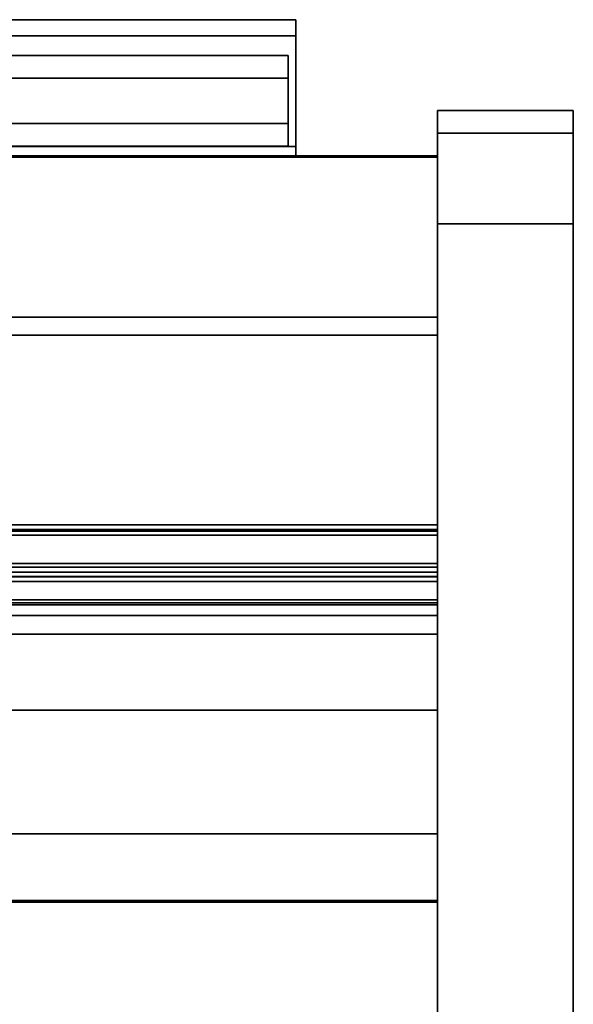
# Model space of a CAD drawing. Units: inches. Extents: x -16736 to -15188, y -8073 to -7401.
# Drawn here: x -15310 to -15304, y -7640 to -7629 of the extents above; entities that cross this region are included whole.
import ezdxf

# ---------------------------------------------------------------- set-up
doc = ezdxf.new("R2010")
doc.units = ezdxf.units.IN
doc.header["$MEASUREMENT"] = 0
doc.layers.add('M-EQPM', color=50, linetype='Continuous', lineweight=9)

msp = doc.modelspace()

# ---------------------------------------------------------------- linework, layer by layer
for points in [[(-15314.814, -7629.0088, 15.9757), (-15307.2385, -7629.0088, 15.9757), (-15307.2385, -7630.4092, 14.5752), (-15316.2145, -7630.4092, 14.5752)], [(-15313.4136, -7630.4092, 17.3761), (-15307.2385, -7630.4092, 17.3761), (-15307.2385, -7629.0088, 15.9757), (-15314.814, -7629.0088, 15.9757)], [(-15316.1372, -7630.5088, 14.6525), (-15307.2385, -7630.5088, 14.6525), (-15307.2385, -7629.1856, 15.9757), (-15314.814, -7629.1856, 15.9757)], [(-15314.814, -7629.1856, 15.9757), (-15307.2385, -7629.1856, 15.9757), (-15307.2385, -7630.5088, 17.2989), (-15313.4908, -7630.5088, 17.2989)], [(-15304.176, -7630.0088, 10.75), (-15305.676, -7630.0088, 10.75), (-15305.676, -7657.5265, 10.75), (-15304.176, -7657.5265, 10.75)], [(-15304.176, -7630.0088), (-15305.676, -7630.0088), (-15305.676, -7630.0088, 10.75), (-15304.176, -7630.0088, 10.75)], [(-15304.176, -7657.5265), (-15305.676, -7657.5265), (-15305.676, -7630.0088), (-15304.176, -7630.0088)], [(-15305.676, -7657.5265, 10.75), (-15305.676, -7630.0088, 10.75), (-15305.676, -7630.0088), (-15305.676, -7657.5265)], [(-15304.176, -7630.0088, 10.75), (-15305.676, -7630.0088, 10.75), (-15305.676, -7630.0088, 75.4532), (-15304.176, -7630.0088, 75.4532)], [(-15304.176, -7630.2588, 10.75), (-15305.676, -7630.2588, 10.75), (-15305.676, -7630.0088, 10.75), (-15304.176, -7630.0088, 10.75)], [(-15304.176, -7630.0088), (-15304.176, -7630.0088, 10.75), (-15304.176, -7657.5265, 10.75), (-15304.176, -7657.5265)], [(-15304.176, -7630.2588, 75.4062), (-15305.676, -7630.2588, 75.4062), (-15305.676, -7630.2588, 10.75), (-15304.176, -7630.2588, 10.75)], [(-15304.176, -7630.2588, 10.75), (-15305.676, -7630.2588, 10.75), (-15305.676, -7630.2588, 75.4062), (-15304.176, -7630.2588, 75.4062)], [(-15304.176, -7660.5189, 10.75), (-15305.676, -7660.5189, 10.75), (-15305.676, -7630.2588, 10.75), (-15304.176, -7630.2588, 10.75)], [(-15316.7076, -7630.4092, 14.0821), (-15307.2385, -7630.4092, 14.0821), (-15307.2385, -7630.5088, 14.0821), (-15316.7076, -7630.5088, 14.0821)], [(-15312.9205, -7630.5088, 17.8692), (-15307.2385, -7630.5088, 17.8692), (-15307.2385, -7630.4092, 17.8692), (-15312.9205, -7630.4092, 17.8692)], [(-15305.676, -7630.5088, 74.7227), (-15377.676, -7630.5088, 74.7227), (-15377.676, -7652.1784, 74.7227), (-15305.676, -7652.1784, 74.7227)], [(-15305.676, -7630.5088, 11), (-15377.676, -7630.5088, 11), (-15377.676, -7630.5088, 74.7227), (-15305.676, -7630.5088, 74.7227)], [(-15305.676, -7657.5265, 11), (-15377.676, -7657.5265, 11), (-15377.676, -7630.5088, 11), (-15305.676, -7630.5088, 11)], [(-15305.676, -7632.2888), (-15377.676, -7632.2888), (-15377.676, -7630.5251), (-15305.676, -7630.5251)], [(-15305.676, -7630.5251, 11), (-15377.676, -7630.5251, 11), (-15377.676, -7654.7801, 11), (-15305.676, -7654.7801, 11)], [(-15305.676, -7630.5251), (-15377.676, -7630.5251), (-15377.676, -7630.5251, 11), (-15305.676, -7630.5251, 11)], [(-15304.176, -7655.0316, 76.4062), (-15305.676, -7655.0316, 76.4062), (-15305.676, -7631.2588, 76.4062), (-15304.176, -7631.2588, 76.4062)], [(-15304.176, -7631.2588, 76.4062), (-15305.676, -7631.2588, 76.4062), (-15305.676, -7655.0316, 76.4062), (-15304.176, -7655.0316, 76.4062)], [(-15304.176, -7631.2594, 76.6601), (-15305.676, -7631.2594, 76.6601), (-15305.676, -7655.0318, 76.6601), (-15304.176, -7655.0318, 76.6601)], [(-15305.676, -7632.2888, 2.9481), (-15377.676, -7632.2888, 2.9481), (-15377.676, -7632.2888), (-15305.676, -7632.2888)], [(-15305.676, -7653.2751, 2.9481), (-15377.676, -7653.2751, 2.9481), (-15377.676, -7632.2888, 2.9481), (-15305.676, -7632.2888, 2.9481)], [(-15305.676, -7632.4882, 21.5892), (-15377.676, -7632.4882, 21.5892), (-15377.676, -7634.5806, 21.5892), (-15305.676, -7634.5806, 21.5892)], [(-15305.676, -7632.4882, 14.5725), (-15377.676, -7632.4882, 14.5725), (-15377.676, -7632.4882, 21.5892), (-15305.676, -7632.4882, 21.5892)], [(-15305.676, -7650.4296, 13.4525), (-15377.676, -7650.4296, 13.4525), (-15377.676, -7632.4882, 14.5725), (-15305.676, -7632.4882, 14.5725)], [(-15305.676, -7632.4882, 14.5725), (-15377.676, -7632.4882, 14.5725), (-15377.676, -7650.4296, 13.4525), (-15305.676, -7650.4296, 13.4525)], [(-15305.676, -7632.4882, 72.7467), (-15377.676, -7632.4882, 72.7467), (-15377.676, -7632.4882, 14.5725), (-15305.676, -7632.4882, 14.5725)], [(-15305.676, -7652.1784, 72.7467), (-15377.676, -7652.1784, 72.7467), (-15377.676, -7632.4882, 72.7467), (-15305.676, -7632.4882, 72.7467)], [(-15305.676, -7632.4882, 21.5892), (-15377.676, -7632.4882, 21.5892), (-15377.676, -7632.4882, 72.7467), (-15305.676, -7632.4882, 72.7467)], [(-15305.676, -7634.5806, 21.5892), (-15377.676, -7634.5806, 21.5892), (-15377.676, -7632.4882, 21.5892), (-15305.676, -7632.4882, 21.5892)], [(-15305.676, -7632.4882, 72.7467), (-15377.676, -7632.4882, 72.7467), (-15377.676, -7650.5592, 72.7467), (-15305.676, -7650.5592, 72.7467)], [(-15305.676, -7634.5806, 21.5892), (-15377.676, -7634.5806, 21.5892), (-15377.676, -7634.5806, 24.3549), (-15305.676, -7634.5806, 24.3549)], [(-15305.676, -7634.5806, 60.4957), (-15377.676, -7634.5806, 60.4957), (-15377.676, -7634.6306, 60.4957), (-15305.676, -7634.6306, 60.4957)], [(-15305.676, -7634.5806, 58.9958), (-15377.676, -7634.5806, 58.9958), (-15377.676, -7634.5806, 60.4957), (-15305.676, -7634.5806, 60.4957)], [(-15305.676, -7634.5806, 69.621), (-15377.676, -7634.5806, 69.621), (-15377.676, -7634.5806, 21.5892), (-15305.676, -7634.5806, 21.5892)], [(-15305.676, -7634.5806, 53.7954), (-15377.676, -7634.5806, 53.7954), (-15377.676, -7634.5806, 56.8775), (-15305.676, -7634.5806, 56.8775)], [(-15305.676, -7635.1031, 53.6259), (-15377.676, -7635.1031, 53.6259), (-15377.676, -7634.5806, 53.7954), (-15305.676, -7634.5806, 53.7954)], [(-15305.676, -7634.5806, 56.8775), (-15377.676, -7634.5806, 56.8775), (-15377.676, -7649.8815, 52.1996), (-15305.676, -7649.8815, 52.1996)], [(-15305.676, -7634.5806, 50.1154), (-15377.676, -7634.5806, 50.1154), (-15377.676, -7651.7941, 44.8527), (-15305.676, -7651.7941, 44.8527)], [(-15305.676, -7634.5806, 47.0333), (-15377.676, -7634.5806, 47.0333), (-15377.676, -7634.5806, 50.1154), (-15305.676, -7634.5806, 50.1154)], [(-15305.676, -7635.1031, 46.8638), (-15377.676, -7635.1031, 46.8638), (-15377.676, -7634.5806, 47.0333), (-15305.676, -7634.5806, 47.0333)], [(-15305.676, -7634.5806, 39.5333), (-15377.676, -7634.5806, 39.5333), (-15377.676, -7634.5806, 42.6154), (-15305.676, -7634.5806, 42.6154)], [(-15305.676, -7635.1031, 39.3638), (-15377.676, -7635.1031, 39.3638), (-15377.676, -7634.5806, 39.5333), (-15305.676, -7634.5806, 39.5333)], [(-15305.676, -7634.5806, 42.6154), (-15377.676, -7634.5806, 42.6154), (-15377.676, -7651.7941, 37.3527), (-15305.676, -7651.7941, 37.3527)], [(-15305.676, -7634.5806, 34.6275), (-15377.676, -7634.5806, 34.6275), (-15377.676, -7651.7941, 29.3648), (-15305.676, -7651.7941, 29.3648)], [(-15305.676, -7634.5806, 31.5454), (-15377.676, -7634.5806, 31.5454), (-15377.676, -7634.5806, 34.6275), (-15305.676, -7634.5806, 34.6275)], [(-15305.676, -7635.1031, 31.3759), (-15377.676, -7635.1031, 31.3759), (-15377.676, -7634.5806, 31.5454), (-15305.676, -7634.5806, 31.5454)], [(-15305.676, -7634.6306, 58.9958), (-15377.676, -7634.6306, 58.9958), (-15377.676, -7634.6937, 59.0356), (-15305.676, -7634.6937, 59.0356)], [(-15305.676, -7634.6306, 60.4957), (-15377.676, -7634.6306, 60.4957), (-15377.676, -7634.6306, 58.9958), (-15305.676, -7634.6306, 58.9958)], [(-15305.676, -7635.0073, 58.7402), (-15377.676, -7635.0073, 58.7402), (-15377.676, -7634.6492, 58.8922), (-15305.676, -7634.6492, 58.8922)], [(-15305.676, -7634.6937, 59.0356), (-15377.676, -7634.6937, 59.0356), (-15377.676, -7635.1525, 59.6788), (-15305.676, -7635.1525, 59.6788)], [(-15305.676, -7635.0457, 23.8561), (-15377.676, -7635.0457, 23.8561), (-15377.676, -7638.7247, 23.5989), (-15305.676, -7638.7247, 23.5989)], [(-15305.676, -7635.4636, 59.4052), (-15377.676, -7635.4636, 59.4052), (-15377.676, -7635.1515, 58.7927), (-15305.676, -7635.1515, 58.7927)], [(-15305.676, -7635.1525, 59.6788), (-15377.676, -7635.1525, 59.6788), (-15377.676, -7635.4417, 59.4725), (-15305.676, -7635.4417, 59.4725)], [(-15305.676, -7646.5592, 70.621), (-15377.676, -7646.5592, 70.621), (-15377.676, -7635.5806, 70.621), (-15305.676, -7635.5806, 70.621)], [(-15305.676, -7636.6244, 53.9882), (-15377.676, -7636.6244, 53.9882), (-15377.676, -7635.786, 53.6498), (-15305.676, -7635.786, 53.6498)], [(-15305.676, -7636.6244, 47.226), (-15377.676, -7636.6244, 47.226), (-15377.676, -7635.786, 46.8877), (-15305.676, -7635.786, 46.8877)], [(-15305.676, -7636.6244, 39.726), (-15377.676, -7636.6244, 39.726), (-15377.676, -7635.786, 39.3877), (-15305.676, -7635.786, 39.3877)], [(-15305.676, -7636.6244, 31.7382), (-15377.676, -7636.6244, 31.7382), (-15377.676, -7635.786, 31.3998), (-15305.676, -7635.786, 31.3998)], [(-15305.676, -7645.4409, 52.83), (-15377.676, -7645.4409, 52.83), (-15377.676, -7637.9879, 54.133), (-15305.676, -7637.9879, 54.133)], [(-15305.676, -7645.4409, 46.0678), (-15377.676, -7645.4409, 46.0678), (-15377.676, -7637.9879, 47.3708), (-15305.676, -7637.9879, 47.3708)], [(-15305.676, -7645.4409, 38.5678), (-15377.676, -7645.4409, 38.5678), (-15377.676, -7637.9879, 39.8708), (-15305.676, -7637.9879, 39.8708)], [(-15305.676, -7645.4409, 30.58), (-15377.676, -7645.4409, 30.58), (-15377.676, -7637.9879, 31.883), (-15305.676, -7637.9879, 31.883)], [(-15305.676, -7638.7247, 23.5989), (-15377.676, -7638.7247, 23.5989), (-15377.676, -7638.7423, 23.8511), (-15305.676, -7638.7423, 23.8511)], [(-15305.676, -7638.7423, 23.8511), (-15377.676, -7638.7423, 23.8511), (-15377.676, -7657.3884, 20.7696), (-15305.676, -7657.3884, 20.7696)]]:
    msp.add_3dface(points)
for points, invisible_edges in [([(-15307.2385, -7630.4092, 17.3761), (-15307.2385, -7630.5088, 17.2989), (-15307.2385, -7629.1856, 15.9757), (-15307.2385, -7629.0088, 15.9757)], 5), ([(-15307.2385, -7630.4092, 14.5752), (-15307.2385, -7629.0088, 15.9757), (-15307.2385, -7629.1856, 15.9757), (-15307.2385, -7630.5088, 14.6525)], 10), ([(-15315.0623, -7629.469, 15.8141), (-15307.3251, -7629.469, 15.8141), (-15307.3251, -7629.5484, 15.7105), (-15315.1658, -7629.5484, 15.7105)], 5), ([(-15314.9417, -7629.419, 15.9347), (-15307.3251, -7629.419, 15.9347), (-15307.3251, -7629.469, 15.8141), (-15315.0623, -7629.469, 15.8141)], 5), ([(-15314.8123, -7629.402, 16.0641), (-15307.3251, -7629.402, 16.0641), (-15307.3251, -7629.419, 15.9347), (-15314.9417, -7629.419, 15.9347)], 4), ([(-15314.6829, -7629.419, 16.1935), (-15307.3251, -7629.419, 16.1935), (-15307.3251, -7629.402, 16.0641), (-15314.8123, -7629.402, 16.0641)], 1), ([(-15314.5623, -7629.469, 16.3141), (-15307.3251, -7629.469, 16.3141), (-15307.3251, -7629.419, 16.1935), (-15314.6829, -7629.419, 16.1935)], 5), ([(-15314.4587, -7629.5484, 16.4176), (-15307.3251, -7629.5484, 16.4176), (-15307.3251, -7629.469, 16.3141), (-15314.5623, -7629.469, 16.3141)], 5), ([(-15307.3251, -7629.419, 16.1935), (-15307.3251, -7629.652, 16.0641), (-15307.3251, -7629.402, 16.0641)], 3), ([(-15307.3251, -7629.6605, 15.9994), (-15307.3251, -7629.419, 15.9347), (-15307.3251, -7629.402, 16.0641), (-15307.3251, -7629.652, 16.0641)], 5), ([(-15307.3251, -7629.6605, 16.1288), (-15307.3251, -7629.652, 16.0641), (-15307.3251, -7629.419, 16.1935), (-15307.3251, -7629.469, 16.3141)], 10), ([(-15307.3251, -7629.6855, 15.9391), (-15307.3251, -7629.469, 15.8141), (-15307.3251, -7629.419, 15.9347), (-15307.3251, -7629.6605, 15.9994)], 5), ([(-15307.3251, -7629.6855, 16.1891), (-15307.3251, -7629.6605, 16.1288), (-15307.3251, -7629.469, 16.3141), (-15307.3251, -7629.5484, 16.4176)], 10), ([(-15307.3251, -7629.5484, 15.7105), (-15307.3251, -7629.469, 15.8141), (-15307.3251, -7629.7252, 15.8873), (-15307.3251, -7629.777, 15.8476)], 10), ([(-15307.3251, -7629.7252, 15.8873), (-15307.3251, -7629.469, 15.8141), (-15307.3251, -7629.6855, 15.9391)], 3), ([(-15315.1658, -7629.5484, 15.7105), (-15307.3251, -7629.5484, 15.7105), (-15307.3251, -7629.652, 15.6311), (-15315.2453, -7629.652, 15.6311)], 5), ([(-15314.3793, -7629.652, 16.4971), (-15307.3251, -7629.652, 16.4971), (-15307.3251, -7629.5484, 16.4176), (-15314.4587, -7629.5484, 16.4176)], 5), ([(-15307.3251, -7629.5484, 16.4176), (-15307.3251, -7629.652, 16.4971), (-15307.3251, -7629.7252, 16.2408), (-15307.3251, -7629.6855, 16.1891)], 10), ([(-15307.3251, -7629.652, 15.6311), (-15307.3251, -7629.5484, 15.7105), (-15307.3251, -7629.777, 15.8476), (-15307.3251, -7629.8373, 15.8226)], 10), ([(-15315.2453, -7629.652, 15.6311), (-15307.3251, -7629.652, 15.6311), (-15307.3251, -7629.7726, 15.5811), (-15315.2953, -7629.7726, 15.5811)], 5), ([(-15314.9373, -7629.6855, 15.9391), (-15314.9891, -7629.7252, 15.8873), (-15307.3251, -7629.7252, 15.8873), (-15307.3251, -7629.6855, 15.9391)], 10), ([(-15314.877, -7629.6605, 15.9994), (-15314.9373, -7629.6855, 15.9391), (-15307.3251, -7629.6855, 15.9391), (-15307.3251, -7629.6605, 15.9994)], 10), ([(-15314.8123, -7629.652, 16.0641), (-15314.877, -7629.6605, 15.9994), (-15307.3251, -7629.6605, 15.9994), (-15307.3251, -7629.652, 16.0641)], 2), ([(-15314.7476, -7629.6605, 16.1288), (-15314.8123, -7629.652, 16.0641), (-15307.3251, -7629.652, 16.0641), (-15307.3251, -7629.6605, 16.1288)], 8), ([(-15314.6873, -7629.6855, 16.1891), (-15314.7476, -7629.6605, 16.1288), (-15307.3251, -7629.6605, 16.1288), (-15307.3251, -7629.6855, 16.1891)], 10), ([(-15314.6355, -7629.7252, 16.2408), (-15314.6873, -7629.6855, 16.1891), (-15307.3251, -7629.6855, 16.1891), (-15307.3251, -7629.7252, 16.2408)], 10), ([(-15314.3293, -7629.7726, 16.547), (-15307.3251, -7629.7726, 16.547), (-15307.3251, -7629.652, 16.4971), (-15314.3793, -7629.652, 16.4971)], 5), ([(-15307.3251, -7629.8373, 16.3056), (-15307.3251, -7629.777, 16.2806), (-15307.3251, -7629.652, 16.4971), (-15307.3251, -7629.7726, 16.547)], 10), ([(-15307.3251, -7629.7252, 16.2408), (-15307.3251, -7629.652, 16.4971), (-15307.3251, -7629.777, 16.2806)], 3), ([(-15307.3251, -7629.8373, 15.8226), (-15307.3251, -7629.902, 15.8141), (-15307.3251, -7629.7726, 15.5811), (-15307.3251, -7629.652, 15.6311)], 10), ([(-15307.3251, -7629.902, 15.5641), (-15315.3123, -7629.902, 15.5641), (-15315.2953, -7629.7726, 15.5811), (-15307.3251, -7629.7726, 15.5811)], 5), ([(-15315.0288, -7629.777, 15.8476), (-15315.0538, -7629.8373, 15.8226), (-15307.3251, -7629.8373, 15.8226), (-15307.3251, -7629.777, 15.8476)], 10), ([(-15314.9891, -7629.7252, 15.8873), (-15315.0288, -7629.777, 15.8476), (-15307.3251, -7629.777, 15.8476), (-15307.3251, -7629.7252, 15.8873)], 10), ([(-15314.5958, -7629.777, 16.2806), (-15314.6355, -7629.7252, 16.2408), (-15307.3251, -7629.7252, 16.2408), (-15307.3251, -7629.777, 16.2806)], 10), ([(-15314.5708, -7629.8373, 16.3056), (-15314.5958, -7629.777, 16.2806), (-15307.3251, -7629.777, 16.2806), (-15307.3251, -7629.8373, 16.3056)], 10), ([(-15307.3251, -7629.7726, 16.547), (-15314.3293, -7629.7726, 16.547), (-15314.3123, -7629.902, 16.5641), (-15307.3251, -7629.902, 16.5641)], 5), ([(-15307.3251, -7629.902, 16.3141), (-15307.3251, -7629.8373, 16.3056), (-15307.3251, -7629.7726, 16.547), (-15307.3251, -7629.902, 16.5641)], 10), ([(-15307.3251, -7629.902, 15.5641), (-15307.3251, -7629.7726, 15.5811), (-15307.3251, -7629.902, 15.8141), (-15307.3251, -7629.9667, 15.8226)], 10), ([(-15307.3251, -7629.902, 15.5641), (-15307.3251, -7630.0314, 15.5811), (-15315.2953, -7630.0314, 15.5811), (-15315.3123, -7629.902, 15.5641)], 10), ([(-15307.3251, -7629.902, 15.8141), (-15307.3251, -7629.8373, 15.8226), (-15315.0538, -7629.8373, 15.8226), (-15315.0623, -7629.902, 15.8141)], 10), ([(-15315.0538, -7629.9667, 15.8226), (-15307.3251, -7629.9667, 15.8226), (-15307.3251, -7629.902, 15.8141), (-15315.0623, -7629.902, 15.8141)], 5), ([(-15307.3251, -7629.8373, 16.3056), (-15307.3251, -7629.902, 16.3141), (-15314.5623, -7629.902, 16.3141), (-15314.5708, -7629.8373, 16.3056)], 10), ([(-15314.5623, -7629.902, 16.3141), (-15307.3251, -7629.902, 16.3141), (-15307.3251, -7629.9667, 16.3056), (-15314.5708, -7629.9667, 16.3056)], 5), ([(-15314.3123, -7629.902, 16.5641), (-15314.3293, -7630.0314, 16.547), (-15307.3251, -7630.0314, 16.547), (-15307.3251, -7629.902, 16.5641)], 10), ([(-15307.3251, -7629.9667, 16.3056), (-15307.3251, -7629.902, 16.5641), (-15307.3251, -7630.0314, 16.547), (-15307.3251, -7630.027, 16.2806)], 5), ([(-15307.3251, -7630.0314, 15.5811), (-15307.3251, -7629.902, 15.5641), (-15307.3251, -7629.9667, 15.8226), (-15307.3251, -7630.027, 15.8476)], 10), ([(-15307.3251, -7629.9667, 16.3056), (-15307.3251, -7629.902, 16.3141), (-15307.3251, -7629.902, 16.5641)], 14), ([(-15307.3251, -7630.0314, 15.5811), (-15307.3251, -7630.152, 15.6311), (-15315.2453, -7630.152, 15.6311), (-15315.2953, -7630.0314, 15.5811)], 10), ([(-15307.3251, -7629.9667, 15.8226), (-15315.0538, -7629.9667, 15.8226), (-15315.0288, -7630.027, 15.8476), (-15307.3251, -7630.027, 15.8476)], 5), ([(-15307.3251, -7630.027, 15.8476), (-15315.0288, -7630.027, 15.8476), (-15314.9891, -7630.0787, 15.8873), (-15307.3251, -7630.0787, 15.8873)], 5), ([(-15307.3251, -7630.0787, 16.2408), (-15314.6355, -7630.0787, 16.2408), (-15314.5958, -7630.027, 16.2806), (-15307.3251, -7630.027, 16.2806)], 5), ([(-15307.3251, -7630.027, 16.2806), (-15314.5958, -7630.027, 16.2806), (-15314.5708, -7629.9667, 16.3056), (-15307.3251, -7629.9667, 16.3056)], 5), ([(-15307.3251, -7630.152, 16.4971), (-15307.3251, -7630.0314, 16.547), (-15314.3293, -7630.0314, 16.547), (-15314.3793, -7630.152, 16.4971)], 10), ([(-15307.3251, -7630.152, 16.4971), (-15307.3251, -7630.0787, 16.2408), (-15307.3251, -7630.027, 16.2806), (-15307.3251, -7630.0314, 16.547)], 5), ([(-15307.3251, -7630.027, 15.8476), (-15307.3251, -7630.0787, 15.8873), (-15307.3251, -7630.2555, 15.7105), (-15307.3251, -7630.152, 15.6311)], 10), ([(-15307.3251, -7630.0314, 15.5811), (-15307.3251, -7630.027, 15.8476), (-15307.3251, -7630.152, 15.6311)], 3), ([(-15305.676, -7630.0088, 75.4532), (-15305.676, -7630.0608, 75.7682), (-15304.176, -7630.0608, 75.7682), (-15304.176, -7630.0088, 75.4532)], 2), ([(-15305.676, -7630.0088, 10.75), (-15305.676, -7630.2588, 10.75), (-15305.676, -7630.2588, 75.4062), (-15305.676, -7630.0088, 75.4532)], 4), ([(-15305.676, -7630.2929, 75.665), (-15305.676, -7630.0608, 75.7682), (-15305.676, -7630.0088, 75.4532), (-15305.676, -7630.2588, 75.4062)], 5), ([(-15304.176, -7630.2588, 75.4062), (-15304.176, -7630.2588, 10.75), (-15304.176, -7630.0088, 10.75), (-15304.176, -7630.0088, 75.4532)], 8), ([(-15304.176, -7630.0088, 75.4532), (-15304.176, -7630.0608, 75.7682), (-15304.176, -7630.2929, 75.665), (-15304.176, -7630.2588, 75.4062)], 10), ([(-15307.3251, -7630.0787, 15.8873), (-15314.9891, -7630.0787, 15.8873), (-15314.9373, -7630.1185, 15.9391), (-15307.3251, -7630.1185, 15.9391)], 5), ([(-15307.3251, -7630.1185, 15.9391), (-15314.9373, -7630.1185, 15.9391), (-15314.877, -7630.1434, 15.9994), (-15307.3251, -7630.1434, 15.9994)], 5), ([(-15314.8123, -7630.152, 16.0641), (-15307.3251, -7630.152, 16.0641), (-15307.3251, -7630.1434, 15.9994), (-15314.877, -7630.1434, 15.9994)], 4), ([(-15307.3251, -7630.152, 16.0641), (-15314.8123, -7630.152, 16.0641), (-15314.7476, -7630.1434, 16.1288), (-15307.3251, -7630.1434, 16.1288)], 4), ([(-15307.3251, -7630.1434, 16.1288), (-15314.7476, -7630.1434, 16.1288), (-15314.6873, -7630.1185, 16.1891), (-15307.3251, -7630.1185, 16.1891)], 5), ([(-15307.3251, -7630.1185, 16.1891), (-15314.6873, -7630.1185, 16.1891), (-15314.6355, -7630.0787, 16.2408), (-15307.3251, -7630.0787, 16.2408)], 5), ([(-15307.3251, -7630.1185, 16.1891), (-15307.3251, -7630.0787, 16.2408), (-15307.3251, -7630.2555, 16.4176), (-15307.3251, -7630.335, 16.3141)], 10), ([(-15307.3251, -7630.2555, 16.4176), (-15307.3251, -7630.0787, 16.2408), (-15307.3251, -7630.152, 16.4971)], 3), ([(-15307.3251, -7630.335, 15.8141), (-15307.3251, -7630.0787, 15.8873), (-15307.3251, -7630.1185, 15.9391), (-15307.3251, -7630.3849, 15.9347)], 5), ([(-15307.3251, -7630.0787, 15.8873), (-15307.3251, -7630.335, 15.8141), (-15307.3251, -7630.2555, 15.7105)], 13), ([(-15307.3251, -7630.1185, 16.1891), (-15307.3251, -7630.335, 16.3141), (-15307.3251, -7630.1434, 16.1288)], 3), ([(-15307.3251, -7630.1434, 15.9994), (-15307.3251, -7630.3849, 15.9347), (-15307.3251, -7630.1185, 15.9391)], 3), ([(-15307.3251, -7630.3849, 16.1935), (-15307.3251, -7630.152, 16.0641), (-15307.3251, -7630.1434, 16.1288), (-15307.3251, -7630.335, 16.3141)], 5), ([(-15307.3251, -7630.402, 16.0641), (-15307.3251, -7630.3849, 15.9347), (-15307.3251, -7630.1434, 15.9994), (-15307.3251, -7630.152, 16.0641)], 10), ([(-15305.676, -7630.0608, 75.7682), (-15305.676, -7630.1908, 76.0599), (-15304.176, -7630.1908, 76.0599), (-15304.176, -7630.0608, 75.7682)], 10), ([(-15305.676, -7630.1908, 76.0599), (-15305.676, -7630.0608, 75.7682), (-15305.676, -7630.3928, 75.9062), (-15305.676, -7630.5517, 76.1133)], 10), ([(-15305.676, -7630.2929, 75.665), (-15305.676, -7630.3928, 75.9062), (-15305.676, -7630.0608, 75.7682)], 14), ([(-15304.176, -7630.3928, 75.9062), (-15304.176, -7630.2929, 75.665), (-15304.176, -7630.0608, 75.7682), (-15304.176, -7630.1908, 76.0599)], 10), ([(-15307.3251, -7630.152, 15.6311), (-15307.3251, -7630.2555, 15.7105), (-15315.1658, -7630.2555, 15.7105), (-15315.2453, -7630.152, 15.6311)], 10), ([(-15307.3251, -7630.2555, 15.7105), (-15307.3251, -7630.335, 15.8141), (-15315.0623, -7630.335, 15.8141), (-15315.1658, -7630.2555, 15.7105)], 10), ([(-15307.3251, -7630.335, 16.3141), (-15307.3251, -7630.2555, 16.4176), (-15314.4587, -7630.2555, 16.4176), (-15314.5623, -7630.335, 16.3141)], 10), ([(-15307.3251, -7630.2555, 16.4176), (-15307.3251, -7630.152, 16.4971), (-15314.3793, -7630.152, 16.4971), (-15314.4587, -7630.2555, 16.4176)], 10), ([(-15307.3251, -7630.152, 16.0641), (-15307.3251, -7630.3849, 16.1935), (-15307.3251, -7630.402, 16.0641)], 13), ([(-15305.676, -7630.3904, 76.3092), (-15304.176, -7630.3904, 76.3092), (-15304.176, -7630.1908, 76.0599), (-15305.676, -7630.1908, 76.0599)], 5), ([(-15305.676, -7630.1908, 76.0599), (-15305.676, -7630.5517, 76.1133), (-15305.676, -7630.3904, 76.3092)], 3), ([(-15305.676, -7630.2588, 75.4062), (-15304.176, -7630.2588, 75.4062), (-15304.176, -7630.2929, 75.665), (-15305.676, -7630.2929, 75.665)], 4), ([(-15304.176, -7630.2588, 75.4062), (-15305.676, -7630.2588, 75.4062), (-15305.676, -7630.2929, 75.665), (-15304.176, -7630.2929, 75.665)], 4), ([(-15305.676, -7630.2588, 75.4062), (-15305.676, -7630.2588, 10.75), (-15305.676, -7666.4867, 24.8092), (-15305.676, -7658.984, 73.0213)], 10), ([(-15305.676, -7660.5189, 10.75), (-15305.676, -7666.4867, 24.8092), (-15305.676, -7630.2588, 10.75)], 3), ([(-15305.676, -7630.2588, 75.4062), (-15305.676, -7658.984, 73.0213), (-15305.676, -7655.0316, 76.4062), (-15305.676, -7631.2588, 76.4062)], 11), ([(-15305.676, -7630.5517, 76.1133), (-15305.676, -7630.3928, 75.9062), (-15305.676, -7630.2929, 75.665), (-15305.676, -7630.2588, 75.4062)], 8), ([(-15305.676, -7630.5517, 76.1133), (-15305.676, -7630.2588, 75.4062), (-15305.676, -7631.2588, 76.4062), (-15305.676, -7630.7588, 76.2722)], 7), ([(-15304.176, -7630.5517, 76.1133), (-15304.176, -7630.3928, 75.9062), (-15304.176, -7630.1908, 76.0599), (-15304.176, -7630.3904, 76.3092)], 10), ([(-15304.176, -7630.2588, 75.4062), (-15304.176, -7631.2588, 76.4062), (-15304.176, -7655.0316, 76.4062), (-15304.176, -7658.984, 73.0213)], 13), ([(-15304.176, -7630.2588, 75.4062), (-15304.176, -7630.5517, 76.1133), (-15304.176, -7630.7588, 76.2722), (-15304.176, -7631, 76.3721)], 9), ([(-15304.176, -7630.2929, 75.665), (-15304.176, -7630.3928, 75.9062), (-15304.176, -7630.5517, 76.1133), (-15304.176, -7630.2588, 75.4062)], 4), ([(-15304.176, -7631, 76.3721), (-15304.176, -7631.2588, 76.4062), (-15304.176, -7630.2588, 75.4062)], 14), ([(-15304.176, -7630.2588, 75.4062), (-15304.176, -7658.984, 73.0213), (-15304.176, -7666.4867, 24.8092), (-15304.176, -7630.2588, 10.75)], 5), ([(-15304.176, -7660.5189, 10.75), (-15304.176, -7630.2588, 10.75), (-15304.176, -7666.4867, 24.8092), (-15304.176, -7662.3132, 12.1947)], 6), ([(-15307.3251, -7630.335, 15.8141), (-15307.3251, -7630.3849, 15.9347), (-15314.9417, -7630.3849, 15.9347), (-15315.0623, -7630.335, 15.8141)], 10), ([(-15307.3251, -7630.3849, 16.1935), (-15307.3251, -7630.335, 16.3141), (-15314.5623, -7630.335, 16.3141), (-15314.6829, -7630.3849, 16.1935)], 10), ([(-15305.676, -7630.2929, 75.665), (-15304.176, -7630.2929, 75.665), (-15304.176, -7630.3928, 75.9062), (-15305.676, -7630.3928, 75.9062)], 5), ([(-15304.176, -7630.2929, 75.665), (-15305.676, -7630.2929, 75.665), (-15305.676, -7630.3928, 75.9062), (-15304.176, -7630.3928, 75.9062)], 5), ([(-15307.2385, -7630.4092, 14.0821), (-15316.7076, -7630.4092, 14.0821), (-15316.2145, -7630.4092, 14.5752), (-15307.2385, -7630.4092, 14.5752)], 2), ([(-15307.3251, -7630.3849, 15.9347), (-15307.3251, -7630.402, 16.0641), (-15314.8123, -7630.402, 16.0641), (-15314.9417, -7630.3849, 15.9347)], 8), ([(-15307.3251, -7630.402, 16.0641), (-15307.3251, -7630.3849, 16.1935), (-15314.6829, -7630.3849, 16.1935), (-15314.8123, -7630.402, 16.0641)], 2), ([(-15307.2385, -7630.4092, 17.3761), (-15313.4136, -7630.4092, 17.3761), (-15312.9205, -7630.4092, 17.8692), (-15307.2385, -7630.4092, 17.8692)], 2), ([(-15307.2385, -7630.4092, 17.3761), (-15307.2385, -7630.4092, 17.8692), (-15307.2385, -7630.5088, 17.8692), (-15307.2385, -7630.5088, 17.2989)], 8), ([(-15307.2385, -7630.5088, 14.0821), (-15307.2385, -7630.4092, 14.0821), (-15307.2385, -7630.4092, 14.5752), (-15307.2385, -7630.5088, 14.6525)], 4), ([(-15305.676, -7630.6466, 76.4998), (-15304.176, -7630.6466, 76.4998), (-15304.176, -7630.3904, 76.3092), (-15305.676, -7630.3904, 76.3092)], 5), ([(-15305.676, -7630.7588, 76.2722), (-15305.676, -7630.6466, 76.4998), (-15305.676, -7630.3904, 76.3092), (-15305.676, -7630.5517, 76.1133)], 5), ([(-15304.176, -7630.5517, 76.1133), (-15305.676, -7630.5517, 76.1133), (-15305.676, -7630.3928, 75.9062), (-15304.176, -7630.3928, 75.9062)], 5), ([(-15304.176, -7630.3928, 75.9062), (-15305.676, -7630.3928, 75.9062), (-15305.676, -7630.5517, 76.1133), (-15304.176, -7630.5517, 76.1133)], 5), ([(-15304.176, -7630.6466, 76.4998), (-15304.176, -7631, 76.3721), (-15304.176, -7630.7588, 76.2722), (-15304.176, -7630.3904, 76.3092)], 5), ([(-15304.176, -7630.3904, 76.3092), (-15304.176, -7630.7588, 76.2722), (-15304.176, -7630.5517, 76.1133)], 13), ([(-15307.2385, -7630.5088, 14.0821), (-15307.2385, -7630.5088, 14.6525), (-15316.1372, -7630.5088, 14.6525), (-15316.7076, -7630.5088, 14.0821)], 4), ([(-15307.2385, -7630.5088, 17.2989), (-15307.2385, -7630.5088, 17.8692), (-15312.9205, -7630.5088, 17.8692), (-15313.4908, -7630.5088, 17.2989)], 4), ([(-15305.676, -7652.2498, 11.9315), (-15305.676, -7654.7893, 11.8428), (-15305.676, -7657.5265, 11), (-15305.676, -7630.5088, 11)], 10), ([(-15305.676, -7650.4296, 13.4525), (-15305.676, -7652.2498, 11.9315), (-15305.676, -7630.5088, 11), (-15305.676, -7632.4882, 14.5725)], 6), ([(-15305.676, -7632.4882, 14.5725), (-15305.676, -7630.5088, 11), (-15305.676, -7630.5088, 74.7227), (-15305.676, -7632.4882, 72.7467)], 5), ([(-15305.676, -7652.1784, 74.7227), (-15305.676, -7652.1784, 72.7467), (-15305.676, -7632.4882, 72.7467), (-15305.676, -7630.5088, 74.7227)], 4), ([(-15305.676, -7632.2888, 2.9481), (-15305.676, -7632.2888), (-15305.676, -7630.5251), (-15305.676, -7630.5251, 11)], 8), ([(-15305.676, -7632.2888, 2.9481), (-15305.676, -7630.5251, 11), (-15305.676, -7654.7801, 11), (-15305.676, -7653.2751, 2.9481)], 5), ([(-15304.176, -7630.7588, 76.2722), (-15305.676, -7630.7588, 76.2722), (-15305.676, -7630.5517, 76.1133), (-15304.176, -7630.5517, 76.1133)], 5), ([(-15305.676, -7630.7588, 76.2722), (-15304.176, -7630.7588, 76.2722), (-15304.176, -7630.5517, 76.1133), (-15305.676, -7630.5517, 76.1133)], 5), ([(-15304.176, -7630.6466, 76.4998), (-15305.676, -7630.6466, 76.4998), (-15305.676, -7630.9427, 76.6194), (-15304.176, -7630.9427, 76.6194)], 5), ([(-15305.676, -7630.6466, 76.4998), (-15305.676, -7630.7588, 76.2722), (-15305.676, -7631, 76.3721), (-15305.676, -7630.9427, 76.6194)], 5), ([(-15304.176, -7630.9427, 76.6194), (-15304.176, -7631.2588, 76.4062), (-15304.176, -7631, 76.3721), (-15304.176, -7630.6466, 76.4998)], 5), ([(-15305.676, -7630.7588, 76.2722), (-15304.176, -7630.7588, 76.2722), (-15304.176, -7631, 76.3721), (-15305.676, -7631, 76.3721)], 5), ([(-15304.176, -7630.7588, 76.2722), (-15305.676, -7630.7588, 76.2722), (-15305.676, -7631, 76.3721), (-15304.176, -7631, 76.3721)], 5), ([(-15305.676, -7631.2588, 76.4062), (-15305.676, -7631, 76.3721), (-15305.676, -7630.7588, 76.2722)], 12), ([(-15304.176, -7630.9427, 76.6194), (-15305.676, -7630.9427, 76.6194), (-15305.676, -7631.2594, 76.6601), (-15304.176, -7631.2594, 76.6601)], 1), ([(-15305.676, -7630.9427, 76.6194), (-15305.676, -7631, 76.3721), (-15305.676, -7631.2588, 76.4062), (-15305.676, -7631.2594, 76.6601)], 5), ([(-15305.676, -7631, 76.3721), (-15304.176, -7631, 76.3721), (-15304.176, -7631.2588, 76.4062), (-15305.676, -7631.2588, 76.4062)], 1), ([(-15304.176, -7631, 76.3721), (-15305.676, -7631, 76.3721), (-15305.676, -7631.2588, 76.4062), (-15304.176, -7631.2588, 76.4062)], 1), ([(-15304.176, -7631.2594, 76.6601), (-15304.176, -7655.0316, 76.4062), (-15304.176, -7631.2588, 76.4062), (-15304.176, -7630.9427, 76.6194)], 5), ([(-15305.676, -7631.2594, 76.6601), (-15305.676, -7631.2588, 76.4062), (-15305.676, -7655.0316, 76.4062), (-15305.676, -7655.0318, 76.6601)], 5), ([(-15304.176, -7655.0318, 76.6601), (-15304.176, -7656.0248, 76.5424), (-15304.176, -7655.0316, 76.4062), (-15304.176, -7631.2594, 76.6601)], 6), ([(-15305.676, -7650.4296, 13.4525), (-15305.676, -7632.4882, 14.5725), (-15305.676, -7638.7247, 23.5989), (-15305.676, -7657.3884, 20.7696)], 14), ([(-15305.676, -7634.5806, 21.5892), (-15305.676, -7632.4882, 14.5725), (-15305.676, -7632.4882, 21.5892)], 1), ([(-15305.676, -7632.4882, 72.7467), (-15305.676, -7634.8735, 70.3281), (-15305.676, -7634.7146, 70.121)], 13), ([(-15305.676, -7634.8735, 70.3281), (-15305.676, -7632.4882, 72.7467), (-15305.676, -7635.0806, 70.487)], 3), ([(-15305.676, -7632.4882, 72.7467), (-15305.676, -7634.7146, 70.121), (-15305.676, -7634.6147, 69.8798)], 13), ([(-15305.676, -7634.5806, 69.621), (-15305.676, -7634.5806, 21.5892), (-15305.676, -7632.4882, 21.5892), (-15305.676, -7632.4882, 72.7467)], 8), ([(-15305.676, -7634.6147, 69.8798), (-15305.676, -7634.5806, 69.621), (-15305.676, -7632.4882, 72.7467)], 14), ([(-15305.676, -7646.5592, 70.621), (-15305.676, -7635.5806, 70.621), (-15305.676, -7632.4882, 72.7467), (-15305.676, -7650.5592, 72.7467)], 10), ([(-15305.676, -7635.5806, 70.621), (-15305.676, -7635.3218, 70.5869), (-15305.676, -7632.4882, 72.7467)], 14), ([(-15305.676, -7635.3218, 70.5869), (-15305.676, -7635.0806, 70.487), (-15305.676, -7632.4882, 72.7467)], 14), ([(-15377.676, -7634.5962, 24.2311), (-15305.676, -7634.5962, 24.2311), (-15305.676, -7634.5806, 24.3549), (-15377.676, -7634.5806, 24.3549)], 1), ([(-15305.676, -7634.5837, 58.9697), (-15377.676, -7634.5837, 58.9697), (-15377.676, -7634.5806, 58.9958), (-15305.676, -7634.5806, 58.9958)], 1), ([(-15377.676, -7634.5806, 69.621), (-15305.676, -7634.5806, 69.621), (-15305.676, -7634.6147, 69.8798), (-15377.676, -7634.6147, 69.8798)], 4), ([(-15305.676, -7634.5927, 58.945), (-15377.676, -7634.5927, 58.945), (-15377.676, -7634.5837, 58.9697), (-15305.676, -7634.5837, 58.9697)], 5), ([(-15305.676, -7634.6072, 58.9232), (-15377.676, -7634.6072, 58.9232), (-15377.676, -7634.5927, 58.945), (-15305.676, -7634.5927, 58.945)], 5), ([(-15377.676, -7634.6419, 24.1151), (-15305.676, -7634.6419, 24.1151), (-15305.676, -7634.5962, 24.2311), (-15377.676, -7634.5962, 24.2311)], 5), ([(-15305.676, -7634.7149, 24.0139), (-15305.676, -7634.8107, 23.934), (-15305.676, -7634.5806, 21.5892)], 14), ([(-15305.676, -7634.5806, 21.5892), (-15305.676, -7634.6419, 24.1151), (-15305.676, -7634.7149, 24.0139)], 13), ([(-15305.676, -7634.8107, 23.934), (-15305.676, -7634.9234, 23.8803), (-15305.676, -7634.5806, 21.5892)], 14), ([(-15305.676, -7634.6419, 24.1151), (-15305.676, -7634.5806, 21.5892), (-15305.676, -7634.5962, 24.2311)], 3), ([(-15305.676, -7634.5962, 24.2311), (-15305.676, -7634.5806, 21.5892), (-15305.676, -7634.5806, 24.3549)], 1), ([(-15305.676, -7638.7247, 23.5989), (-15305.676, -7634.5806, 21.5892), (-15305.676, -7635.0457, 23.8561)], 3), ([(-15305.676, -7634.5806, 21.5892), (-15305.676, -7634.9234, 23.8803), (-15305.676, -7635.0457, 23.8561)], 13), ([(-15305.676, -7634.5806, 60.4957), (-15305.676, -7634.6306, 60.4957), (-15305.676, -7634.6306, 58.9958), (-15305.676, -7634.5806, 58.9958)], 4), ([(-15305.676, -7634.5837, 58.9697), (-15305.676, -7634.5806, 58.9958), (-15305.676, -7634.6306, 58.9958), (-15305.676, -7634.5927, 58.945)], 6), ([(-15305.676, -7634.5806, 56.8775), (-15305.676, -7636.6244, 53.9882), (-15305.676, -7635.786, 53.6498), (-15305.676, -7635.1031, 53.6259)], 13), ([(-15305.676, -7636.6244, 53.9882), (-15305.676, -7634.5806, 56.8775), (-15305.676, -7637.0673, 54.1208)], 3), ([(-15305.676, -7634.5806, 53.7954), (-15305.676, -7634.5806, 56.8775), (-15305.676, -7635.1031, 53.6259)], 2), ([(-15305.676, -7649.8815, 52.1996), (-15305.676, -7649.7178, 51.664), (-15305.676, -7645.5365, 52.9424), (-15305.676, -7634.5806, 56.8775)], 4), ([(-15305.676, -7637.5271, 54.1696), (-15305.676, -7637.0673, 54.1208), (-15305.676, -7634.5806, 56.8775)], 14), ([(-15305.676, -7645.5365, 52.9424), (-15305.676, -7645.4409, 52.83), (-15305.676, -7637.9879, 54.133), (-15305.676, -7634.5806, 56.8775)], 12), ([(-15305.676, -7637.5271, 54.1696), (-15305.676, -7634.5806, 56.8775), (-15305.676, -7637.9879, 54.133)], 3), ([(-15305.676, -7651.7941, 44.8527), (-15305.676, -7651.6304, 44.3171), (-15305.676, -7645.5365, 46.1802), (-15305.676, -7634.5806, 50.1154)], 4), ([(-15305.676, -7645.5365, 46.1802), (-15305.676, -7645.4409, 46.0678), (-15305.676, -7637.9879, 47.3708), (-15305.676, -7634.5806, 50.1154)], 12), ([(-15305.676, -7637.9879, 47.3708), (-15305.676, -7637.5271, 47.4075), (-15305.676, -7634.5806, 50.1154)], 14), ([(-15305.676, -7637.0673, 47.3587), (-15305.676, -7634.5806, 50.1154), (-15305.676, -7637.5271, 47.4075)], 3), ([(-15305.676, -7634.5806, 50.1154), (-15305.676, -7636.6244, 47.226), (-15305.676, -7635.786, 46.8877), (-15305.676, -7635.1031, 46.8638)], 13), ([(-15305.676, -7635.1031, 46.8638), (-15305.676, -7634.5806, 47.0333), (-15305.676, -7634.5806, 50.1154)], 12), ([(-15305.676, -7636.6244, 47.226), (-15305.676, -7634.5806, 50.1154), (-15305.676, -7637.0673, 47.3587)], 3), ([(-15305.676, -7634.5806, 42.6154), (-15305.676, -7636.6244, 39.726), (-15305.676, -7635.786, 39.3877), (-15305.676, -7635.1031, 39.3638)], 13), ([(-15305.676, -7636.6244, 39.726), (-15305.676, -7634.5806, 42.6154), (-15305.676, -7637.0673, 39.8587)], 3), ([(-15305.676, -7634.5806, 39.5333), (-15305.676, -7634.5806, 42.6154), (-15305.676, -7635.1031, 39.3638)], 2), ([(-15305.676, -7651.7941, 37.3527), (-15305.676, -7651.6304, 36.8171), (-15305.676, -7645.5365, 38.6802), (-15305.676, -7634.5806, 42.6154)], 4), ([(-15305.676, -7637.5271, 39.9075), (-15305.676, -7637.0673, 39.8587), (-15305.676, -7634.5806, 42.6154)], 14), ([(-15305.676, -7645.5365, 38.6802), (-15305.676, -7645.4409, 38.5678), (-15305.676, -7637.9879, 39.8708), (-15305.676, -7634.5806, 42.6154)], 12), ([(-15305.676, -7637.5271, 39.9075), (-15305.676, -7634.5806, 42.6154), (-15305.676, -7637.9879, 39.8708)], 3), ([(-15305.676, -7651.7941, 29.3648), (-15305.676, -7651.6304, 28.8293), (-15305.676, -7645.5365, 30.6924), (-15305.676, -7634.5806, 34.6275)], 4), ([(-15305.676, -7645.5365, 30.6924), (-15305.676, -7645.4409, 30.58), (-15305.676, -7637.9879, 31.883), (-15305.676, -7634.5806, 34.6275)], 12), ([(-15305.676, -7637.9879, 31.883), (-15305.676, -7637.5271, 31.9196), (-15305.676, -7634.5806, 34.6275)], 14), ([(-15305.676, -7637.0673, 31.8708), (-15305.676, -7634.5806, 34.6275), (-15305.676, -7637.5271, 31.9196)], 3), ([(-15305.676, -7634.5806, 34.6275), (-15305.676, -7636.6244, 31.7382), (-15305.676, -7635.786, 31.3998), (-15305.676, -7635.1031, 31.3759)], 13), ([(-15305.676, -7635.1031, 31.3759), (-15305.676, -7634.5806, 31.5454), (-15305.676, -7634.5806, 34.6275)], 12), ([(-15305.676, -7636.6244, 31.7382), (-15305.676, -7634.5806, 34.6275), (-15305.676, -7637.0673, 31.8708)], 3), ([(-15305.676, -7634.6072, 58.9232), (-15305.676, -7634.5927, 58.945), (-15305.676, -7634.6306, 58.9958), (-15305.676, -7634.6264, 58.9052)], 6), ([(-15305.676, -7634.6264, 58.9052), (-15377.676, -7634.6264, 58.9052), (-15377.676, -7634.6072, 58.9232), (-15305.676, -7634.6072, 58.9232)], 5), ([(-15377.676, -7634.6147, 69.8798), (-15305.676, -7634.6147, 69.8798), (-15305.676, -7634.7146, 70.121), (-15377.676, -7634.7146, 70.121)], 5), ([(-15305.676, -7634.6492, 58.8922), (-15377.676, -7634.6492, 58.8922), (-15377.676, -7634.6264, 58.9052), (-15305.676, -7634.6264, 58.9052)], 4), ([(-15305.676, -7634.6419, 24.1151), (-15377.676, -7634.6419, 24.1151), (-15377.676, -7634.7149, 24.0139), (-15305.676, -7634.7149, 24.0139)], 5), ([(-15305.676, -7634.6492, 58.8922), (-15305.676, -7634.6264, 58.9052), (-15305.676, -7634.6306, 58.9958)], 14), ([(-15305.676, -7634.6937, 59.0356), (-15305.676, -7635.0073, 58.7402), (-15305.676, -7634.6492, 58.8922), (-15305.676, -7634.6306, 58.9958)], 5), ([(-15305.676, -7634.6937, 59.0356), (-15305.676, -7635.1525, 59.6788), (-15305.676, -7635.4636, 59.4052), (-15305.676, -7635.1515, 58.7927)], 10), ([(-15305.676, -7635.1515, 58.7927), (-15305.676, -7635.1357, 58.7695), (-15305.676, -7635.0073, 58.7402), (-15305.676, -7634.6937, 59.0356)], 14), ([(-15305.676, -7634.8735, 70.3281), (-15377.676, -7634.8735, 70.3281), (-15377.676, -7634.7146, 70.121), (-15305.676, -7634.7146, 70.121)], 5), ([(-15305.676, -7634.7149, 24.0139), (-15377.676, -7634.7149, 24.0139), (-15377.676, -7634.8107, 23.934), (-15305.676, -7634.8107, 23.934)], 5), ([(-15377.676, -7634.9234, 23.8803), (-15305.676, -7634.9234, 23.8803), (-15305.676, -7634.8107, 23.934), (-15377.676, -7634.8107, 23.934)], 5), ([(-15305.676, -7635.0806, 70.487), (-15377.676, -7635.0806, 70.487), (-15377.676, -7634.8735, 70.3281), (-15305.676, -7634.8735, 70.3281)], 5), ([(-15377.676, -7635.0457, 23.8561), (-15305.676, -7635.0457, 23.8561), (-15305.676, -7634.9234, 23.8803), (-15377.676, -7634.9234, 23.8803)], 4), ([(-15305.676, -7635.0343, 58.7325), (-15377.676, -7635.0343, 58.7325), (-15377.676, -7635.0073, 58.7402), (-15305.676, -7635.0073, 58.7402)], 1), ([(-15305.676, -7635.0624, 58.7318), (-15377.676, -7635.0624, 58.7318), (-15377.676, -7635.0343, 58.7325), (-15305.676, -7635.0343, 58.7325)], 5), ([(-15305.676, -7635.0073, 58.7402), (-15305.676, -7635.1147, 58.7509), (-15305.676, -7635.0897, 58.738), (-15305.676, -7635.0624, 58.7318)], 9), ([(-15305.676, -7635.0073, 58.7402), (-15305.676, -7635.0624, 58.7318), (-15305.676, -7635.0343, 58.7325)], 1), ([(-15305.676, -7635.0073, 58.7402), (-15305.676, -7635.1357, 58.7695), (-15305.676, -7635.1147, 58.7509)], 13), ([(-15377.676, -7635.0624, 58.7318), (-15305.676, -7635.0624, 58.7318), (-15305.676, -7635.0897, 58.738), (-15377.676, -7635.0897, 58.738)], 5), ([(-15377.676, -7635.0806, 70.487), (-15305.676, -7635.0806, 70.487), (-15305.676, -7635.3218, 70.5869), (-15377.676, -7635.3218, 70.5869)], 5), ([(-15305.676, -7635.1147, 58.7509), (-15377.676, -7635.1147, 58.7509), (-15377.676, -7635.0897, 58.738), (-15305.676, -7635.0897, 58.738)], 5), ([(-15305.676, -7635.3305, 53.5804), (-15377.676, -7635.3305, 53.5804), (-15377.676, -7635.1031, 53.6259), (-15305.676, -7635.1031, 53.6259)], 1), ([(-15305.676, -7635.3305, 46.8183), (-15377.676, -7635.3305, 46.8183), (-15377.676, -7635.1031, 46.8638), (-15305.676, -7635.1031, 46.8638)], 1), ([(-15305.676, -7635.3305, 39.3183), (-15377.676, -7635.3305, 39.3183), (-15377.676, -7635.1031, 39.3638), (-15305.676, -7635.1031, 39.3638)], 1), ([(-15305.676, -7635.3305, 31.3304), (-15377.676, -7635.3305, 31.3304), (-15377.676, -7635.1031, 31.3759), (-15305.676, -7635.1031, 31.3759)], 1), ([(-15305.676, -7635.1357, 58.7695), (-15377.676, -7635.1357, 58.7695), (-15377.676, -7635.1147, 58.7509), (-15305.676, -7635.1147, 58.7509)], 5), ([(-15305.676, -7635.1515, 58.7927), (-15377.676, -7635.1515, 58.7927), (-15377.676, -7635.1357, 58.7695), (-15305.676, -7635.1357, 58.7695)], 4), ([(-15305.676, -7635.3305, 53.5804), (-15305.676, -7635.1031, 53.6259), (-15305.676, -7635.786, 53.6498), (-15305.676, -7635.5623, 53.5885)], 2), ([(-15305.676, -7635.5623, 46.8264), (-15305.676, -7635.3305, 46.8183), (-15305.676, -7635.1031, 46.8638), (-15305.676, -7635.786, 46.8877)], 4), ([(-15305.676, -7635.3305, 39.3183), (-15305.676, -7635.1031, 39.3638), (-15305.676, -7635.786, 39.3877), (-15305.676, -7635.5623, 39.3264)], 2), ([(-15305.676, -7635.5623, 31.3385), (-15305.676, -7635.3305, 31.3304), (-15305.676, -7635.1031, 31.3759), (-15305.676, -7635.786, 31.3998)], 4), ([(-15305.676, -7635.4417, 59.4725), (-15305.676, -7635.468, 59.4176), (-15305.676, -7635.4636, 59.4052), (-15305.676, -7635.1525, 59.6788)], 5), ([(-15377.676, -7635.3218, 70.5869), (-15305.676, -7635.3218, 70.5869), (-15305.676, -7635.5806, 70.621), (-15377.676, -7635.5806, 70.621)], 1), ([(-15305.676, -7635.5623, 53.5885), (-15377.676, -7635.5623, 53.5885), (-15377.676, -7635.3305, 53.5804), (-15305.676, -7635.3305, 53.5804)], 5), ([(-15305.676, -7635.5623, 46.8264), (-15377.676, -7635.5623, 46.8264), (-15377.676, -7635.3305, 46.8183), (-15305.676, -7635.3305, 46.8183)], 5), ([(-15305.676, -7635.5623, 39.3264), (-15377.676, -7635.5623, 39.3264), (-15377.676, -7635.3305, 39.3183), (-15305.676, -7635.3305, 39.3183)], 5), ([(-15305.676, -7635.5623, 31.3385), (-15377.676, -7635.5623, 31.3385), (-15377.676, -7635.3305, 31.3304), (-15305.676, -7635.3305, 31.3304)], 5), ([(-15305.676, -7635.4417, 59.4725), (-15377.676, -7635.4417, 59.4725), (-15377.676, -7635.4525, 59.4651), (-15305.676, -7635.4525, 59.4651)], 4), ([(-15305.676, -7635.4525, 59.4651), (-15377.676, -7635.4525, 59.4651), (-15377.676, -7635.461, 59.4552), (-15305.676, -7635.461, 59.4552)], 5), ([(-15305.676, -7635.461, 59.4552), (-15377.676, -7635.461, 59.4552), (-15377.676, -7635.4666, 59.4434), (-15305.676, -7635.4666, 59.4434)], 5), ([(-15305.676, -7635.468, 59.4176), (-15377.676, -7635.468, 59.4176), (-15377.676, -7635.4636, 59.4052), (-15305.676, -7635.4636, 59.4052)], 1), ([(-15377.676, -7635.469, 59.4306), (-15305.676, -7635.469, 59.4306), (-15305.676, -7635.4666, 59.4434), (-15377.676, -7635.4666, 59.4434)], 5), ([(-15305.676, -7635.469, 59.4306), (-15377.676, -7635.469, 59.4306), (-15377.676, -7635.468, 59.4176), (-15305.676, -7635.468, 59.4176)], 5), ([(-15305.676, -7635.4417, 59.4725), (-15305.676, -7635.4666, 59.4434), (-15305.676, -7635.469, 59.4306), (-15305.676, -7635.468, 59.4176)], 9), ([(-15305.676, -7635.461, 59.4552), (-15305.676, -7635.4666, 59.4434), (-15305.676, -7635.4417, 59.4725), (-15305.676, -7635.4525, 59.4651)], 2), ([(-15305.676, -7635.786, 53.6498), (-15377.676, -7635.786, 53.6498), (-15377.676, -7635.5623, 53.5885), (-15305.676, -7635.5623, 53.5885)], 4), ([(-15305.676, -7635.786, 46.8877), (-15377.676, -7635.786, 46.8877), (-15377.676, -7635.5623, 46.8264), (-15305.676, -7635.5623, 46.8264)], 4), ([(-15305.676, -7635.786, 39.3877), (-15377.676, -7635.786, 39.3877), (-15377.676, -7635.5623, 39.3264), (-15305.676, -7635.5623, 39.3264)], 4), ([(-15305.676, -7635.786, 31.3998), (-15377.676, -7635.786, 31.3998), (-15377.676, -7635.5623, 31.3385), (-15305.676, -7635.5623, 31.3385)], 4), ([(-15377.676, -7636.6244, 53.9882), (-15305.676, -7636.6244, 53.9882), (-15305.676, -7637.0673, 54.1208), (-15377.676, -7637.0673, 54.1208)], 4), ([(-15377.676, -7636.6244, 47.226), (-15305.676, -7636.6244, 47.226), (-15305.676, -7637.0673, 47.3587), (-15377.676, -7637.0673, 47.3587)], 4), ([(-15377.676, -7636.6244, 39.726), (-15305.676, -7636.6244, 39.726), (-15305.676, -7637.0673, 39.8587), (-15377.676, -7637.0673, 39.8587)], 4), ([(-15377.676, -7636.6244, 31.7382), (-15305.676, -7636.6244, 31.7382), (-15305.676, -7637.0673, 31.8708), (-15377.676, -7637.0673, 31.8708)], 4), ([(-15305.676, -7637.5271, 54.1696), (-15377.676, -7637.5271, 54.1696), (-15377.676, -7637.0673, 54.1208), (-15305.676, -7637.0673, 54.1208)], 5), ([(-15305.676, -7637.5271, 47.4075), (-15377.676, -7637.5271, 47.4075), (-15377.676, -7637.0673, 47.3587), (-15305.676, -7637.0673, 47.3587)], 5), ([(-15305.676, -7637.5271, 39.9075), (-15377.676, -7637.5271, 39.9075), (-15377.676, -7637.0673, 39.8587), (-15305.676, -7637.0673, 39.8587)], 5), ([(-15305.676, -7637.5271, 31.9196), (-15377.676, -7637.5271, 31.9196), (-15377.676, -7637.0673, 31.8708), (-15305.676, -7637.0673, 31.8708)], 5), ([(-15377.676, -7637.5271, 54.1696), (-15305.676, -7637.5271, 54.1696), (-15305.676, -7637.9879, 54.133), (-15377.676, -7637.9879, 54.133)], 1), ([(-15377.676, -7637.5271, 47.4075), (-15305.676, -7637.5271, 47.4075), (-15305.676, -7637.9879, 47.3708), (-15377.676, -7637.9879, 47.3708)], 1), ([(-15377.676, -7637.5271, 39.9075), (-15305.676, -7637.5271, 39.9075), (-15305.676, -7637.9879, 39.8708), (-15377.676, -7637.9879, 39.8708)], 1), ([(-15377.676, -7637.5271, 31.9196), (-15305.676, -7637.5271, 31.9196), (-15305.676, -7637.9879, 31.883), (-15377.676, -7637.9879, 31.883)], 1), ([(-15305.676, -7638.7247, 23.5989), (-15305.676, -7638.7423, 23.8511), (-15305.676, -7657.3884, 20.7696)], 12)]:
    msp.add_3dface(points, dxfattribs=dict(invisible_edges=invisible_edges))
at = {"transparency": 33554496}
for points in [[(-15305.676, -7635.4083, 59.496), (-15377.676, -7635.4083, 59.496), (-15377.676, -7635.2048, 59.6411), (-15305.676, -7635.2048, 59.6411)], [(-15305.676, -7635.2048, 59.6411), (-15377.676, -7635.2048, 59.6411), (-15377.676, -7642.1095, 69.3211), (-15305.676, -7642.1095, 69.3211)], [(-15305.676, -7642.1095, 69.3211), (-15305.676, -7642.3611, 69.2434), (-15305.676, -7635.4083, 59.496), (-15305.676, -7635.2048, 59.6411)], [(-15305.676, -7642.3611, 69.2434), (-15377.676, -7642.3611, 69.2434), (-15377.676, -7635.4083, 59.496), (-15305.676, -7635.4083, 59.496)]]:
    msp.add_3dface(points, dxfattribs=at)
at = {"layer": 'M-EQPM', "invisible_edges": 15}
msp.add_3dface([(-15305.676, -7634.5806, 21.5892), (-15305.676, -7638.7247, 23.5989), (-15305.676, -7632.4882, 14.5725)], dxfattribs=at)

doc.saveas('drawing.dxf')
